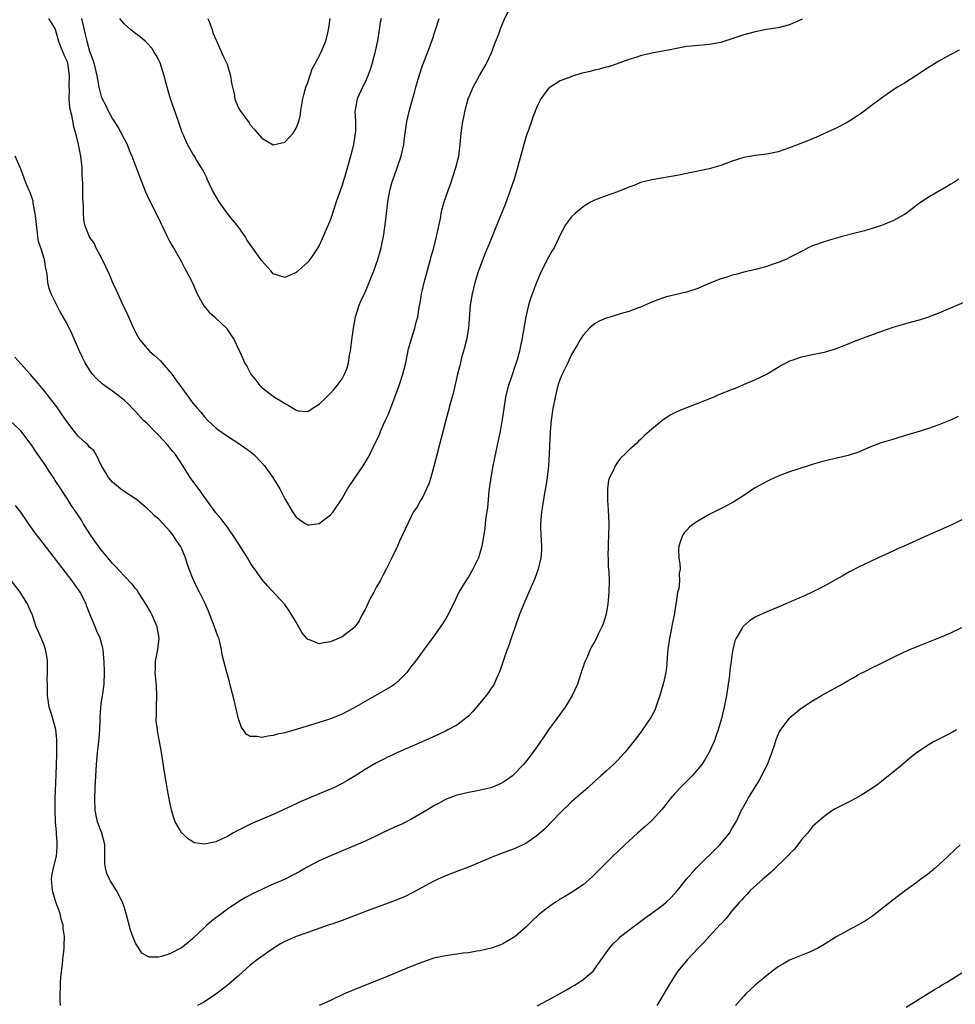
# Model space of a CAD drawing. Units: inches. Extents: x 2628000 to 2631000, y 1509000 to 1512000.
# Drawn here: x 2629695 to 2629858, y 1511159 to 1511331 of the extents above; entities that cross this region are included whole.
import ezdxf

# ---------------------------------------------------------------- set-up
doc = ezdxf.new("R2010")
doc.units = ezdxf.units.IN
doc.header["$MEASUREMENT"] = 0
doc.layers.add('LD26281509_10ft', color=254, linetype='Continuous')

msp = doc.modelspace()

# ---------------------------------------------------------------- linework, layer by layer
at = {"layer": 'LD26281509_10ft'}
for points, elevation in [([(2629699.82, 1511331), (2629701, 1511329.12), (2629701.43, 1511327.43), (2629701.56, 1511327), (2629701.95, 1511325.95), (2629702.37, 1511325), (2629702.55, 1511324.55), (2629703, 1511323.59), (2629703.18, 1511323), (2629703.22, 1511322.78), (2629703.44, 1511321), (2629703.36, 1511319.36), (2629703.37, 1511319), (2629703.42, 1511318.58), (2629703.36, 1511317), (2629703.48, 1511315.48), (2629703.86, 1511314.14), (2629704.17, 1511312.17), (2629704.51, 1511311), (2629705.02, 1511309), (2629705.4, 1511307), (2629705.64, 1511305), (2629705.66, 1511303.66), (2629705.78, 1511302.22), (2629705.73, 1511299.73), (2629705.86, 1511298.14), (2629705.84, 1511297), (2629705.94, 1511295.94), (2629706.1, 1511295), (2629706.9, 1511293), (2629707, 1511292.84), (2629707.76, 1511291.76), (2629708.08, 1511291), (2629709.1, 1511289.1), (2629709.78, 1511287.78), (2629710.41, 1511286.41), (2629711.01, 1511285), (2629711.63, 1511283.63), (2629711.9, 1511283), (2629712.66, 1511281.34), (2629713.53, 1511279.53), (2629714.66, 1511277), (2629715, 1511276.31), (2629715.46, 1511275.46), (2629715.74, 1511275), (2629717, 1511273.46), (2629717.43, 1511273), (2629718.28, 1511272.28), (2629719.32, 1511271.32), (2629721, 1511269.42), (2629721.33, 1511269), (2629722.04, 1511268.04), (2629723, 1511266.67), (2629725, 1511263.95), (2629725.79, 1511263), (2629726.35, 1511262.35), (2629727, 1511261.57), (2629727.54, 1511261), (2629729, 1511259.64), (2629729.34, 1511259.34), (2629731, 1511258.18), (2629733, 1511256.93), (2629735, 1511255.52), (2629735.29, 1511255.29), (2629735.6, 1511255), (2629737, 1511253.56), (2629737.47, 1511253), (2629738.93, 1511251), (2629740.16, 1511249), (2629740.45, 1511248.45), (2629741, 1511247.3), (2629741.11, 1511247.11), (2629742.35, 1511245), (2629743, 1511244.07), (2629744.55, 1511243), (2629745, 1511242.74), (2629745.25, 1511242.75), (2629747, 1511243), (2629749, 1511244.48), (2629749.44, 1511245), (2629751, 1511247.31), (2629751.94, 1511249), (2629753.16, 1511250.84), (2629754.66, 1511253), (2629755.54, 1511254.46), (2629755.82, 1511255), (2629756.53, 1511256.53), (2629756.85, 1511257.15), (2629757.5, 1511258.5), (2629757.68, 1511259), (2629758.22, 1511260.22), (2629758.59, 1511261), (2629759, 1511261.94), (2629759.31, 1511262.69), (2629760.21, 1511265), (2629760.95, 1511267), (2629761.59, 1511269), (2629762.09, 1511271), (2629762.6, 1511273.4), (2629763.03, 1511274.97), (2629763.65, 1511277), (2629763.92, 1511278.08), (2629764.18, 1511279), (2629764.51, 1511281), (2629764.6, 1511281.4), (2629764.83, 1511283), (2629765, 1511283.7), (2629765.28, 1511285), (2629766.41, 1511289), (2629766.52, 1511289.48), (2629766.96, 1511291), (2629767.47, 1511293), (2629768.12, 1511296.12), (2629768.27, 1511297), (2629768.41, 1511297.59), (2629768.8, 1511299), (2629769.48, 1511301), (2629769.89, 1511302.11), (2629770.83, 1511305), (2629771.32, 1511307), (2629771.58, 1511309), (2629771.77, 1511311), (2629771.88, 1511311.88), (2629772.06, 1511313), (2629772.23, 1511313.77), (2629772.45, 1511315), (2629772.98, 1511317), (2629773.83, 1511319), (2629774.97, 1511321.03), (2629776.11, 1511323), (2629777.06, 1511325), (2629777.58, 1511326.42), (2629777.82, 1511327), (2629778.31, 1511328.31), (2629778.66, 1511329.34), (2629779.25, 1511330.75), (2629780.35, 1511333)], 9130), ([(2629831.16, 1511330.84), (2629829, 1511329.87), (2629827, 1511329.37), (2629824.96, 1511329.04), (2629823, 1511328.66), (2629821, 1511328.12), (2629819.65, 1511327.65), (2629817, 1511326.8), (2629815, 1511326.44), (2629814.38, 1511326.38), (2629811.83, 1511326.17), (2629811, 1511326.07), (2629809, 1511325.7), (2629808.44, 1511325.56), (2629805, 1511324.95), (2629803, 1511324.47), (2629802.18, 1511324.18), (2629801, 1511323.81), (2629798.74, 1511323), (2629797.42, 1511322.58), (2629797, 1511322.49), (2629795.88, 1511322.12), (2629795, 1511321.96), (2629794.25, 1511321.74), (2629792.62, 1511321.38), (2629791, 1511320.87), (2629790.77, 1511320.77), (2629789, 1511320.1), (2629787.25, 1511319), (2629787.11, 1511318.89), (2629787, 1511318.79), (2629786.19, 1511317.81), (2629785.66, 1511317), (2629785, 1511315.69), (2629784.23, 1511313.77), (2629784.01, 1511313), (2629783.49, 1511311.49), (2629783.19, 1511310.81), (2629783, 1511310.23), (2629782.65, 1511309), (2629781.57, 1511305), (2629780.97, 1511303), (2629780.32, 1511301), (2629779.43, 1511298.57), (2629777.67, 1511294.33), (2629777.14, 1511293), (2629776.33, 1511291), (2629775.91, 1511290.09), (2629774.78, 1511287), (2629774.15, 1511285), (2629773.66, 1511283), (2629773.34, 1511281), (2629773.01, 1511277), (2629772.68, 1511275), (2629772.35, 1511273.65), (2629771.83, 1511271.83), (2629771.61, 1511271), (2629771.5, 1511270.5), (2629771.12, 1511269), (2629770.36, 1511265.64), (2629769.85, 1511263.85), (2629769.51, 1511262.49), (2629769.09, 1511261), (2629767, 1511252.92), (2629766.47, 1511251), (2629766.12, 1511249.88), (2629765.72, 1511249), (2629765, 1511247.52), (2629764.67, 1511247), (2629764.1, 1511245.9), (2629763.47, 1511245), (2629763, 1511244.06), (2629762.01, 1511241.99), (2629761.55, 1511241), (2629761, 1511239.88), (2629760.63, 1511239), (2629759.68, 1511237), (2629759, 1511235.69), (2629758.66, 1511235), (2629758.07, 1511233.93), (2629757.64, 1511233), (2629757, 1511231.92), (2629756.54, 1511231), (2629755.96, 1511230.04), (2629755, 1511228), (2629754.42, 1511227), (2629753.96, 1511226.04), (2629753.21, 1511225), (2629753, 1511224.72), (2629751.99, 1511223.99), (2629751, 1511223.24), (2629750.49, 1511223), (2629749, 1511222.36), (2629747.8, 1511222.2), (2629747, 1511221.99), (2629745.3, 1511222.7), (2629745, 1511222.78), (2629744.8, 1511223), (2629744, 1511224), (2629743, 1511225.78), (2629742.26, 1511227), (2629741.76, 1511227.76), (2629741, 1511228.84), (2629738.04, 1511232.04), (2629737.27, 1511233), (2629737, 1511233.28), (2629735.81, 1511235), (2629735.45, 1511235.45), (2629735, 1511236.16), (2629734.51, 1511237), (2629733.91, 1511237.91), (2629732.36, 1511240.36), (2629731, 1511242.32), (2629729.87, 1511243.87), (2629729, 1511244.85), (2629727.26, 1511247.26), (2629727, 1511247.54), (2629726.41, 1511248.41), (2629724.54, 1511251), (2629723, 1511253.41), (2629721.94, 1511255), (2629721.51, 1511255.51), (2629721, 1511256.19), (2629720.61, 1511256.61), (2629720.33, 1511257), (2629718.38, 1511259), (2629717, 1511260.38), (2629716.67, 1511260.67), (2629716.35, 1511261), (2629715, 1511262.47), (2629714.45, 1511263), (2629713.76, 1511263.76), (2629713, 1511264.49), (2629712.72, 1511264.72), (2629711, 1511266.04), (2629709.26, 1511267.26), (2629708.22, 1511268.22), (2629707.52, 1511269), (2629707, 1511269.76), (2629706.23, 1511271), (2629705.81, 1511271.81), (2629705.24, 1511273), (2629703.95, 1511275.95), (2629703, 1511277.91), (2629702.41, 1511279), (2629701.86, 1511279.86), (2629700.32, 1511283), (2629699.95, 1511283.95), (2629699.73, 1511285), (2629699.59, 1511286.41), (2629699.47, 1511287), (2629699.37, 1511287.37), (2629699.12, 1511289), (2629698.49, 1511291), (2629698.09, 1511292.09), (2629697.97, 1511293), (2629697.85, 1511294.15), (2629697.71, 1511295), (2629697.68, 1511295.68), (2629697.52, 1511297), (2629697.18, 1511298.82), (2629697.15, 1511299.15), (2629696.64, 1511300.64), (2629696.45, 1511301), (2629696.04, 1511301.96), (2629695.62, 1511303), (2629695, 1511304.76), (2629694.88, 1511305), (2629694.03, 1511307)], 9140), ([(2629705.56, 1511331), (2629706.19, 1511328.19), (2629706.5, 1511327), (2629707, 1511325.27), (2629707.6, 1511323.6), (2629707.78, 1511323), (2629708.25, 1511321), (2629708.34, 1511320.34), (2629708.6, 1511319), (2629709, 1511317.41), (2629709.16, 1511317), (2629709.81, 1511315.82), (2629710.19, 1511315), (2629711, 1511313.52), (2629711.96, 1511311.96), (2629712.51, 1511311), (2629713, 1511310.01), (2629713.53, 1511309), (2629713.94, 1511307.94), (2629714.34, 1511307), (2629715.61, 1511303.61), (2629716.75, 1511300.75), (2629717.39, 1511299.39), (2629718.62, 1511297), (2629720.13, 1511293.87), (2629720.52, 1511293), (2629720.66, 1511292.66), (2629721, 1511292.05), (2629721.36, 1511291.36), (2629721.61, 1511291), (2629722.47, 1511289.53), (2629723, 1511288.57), (2629723.52, 1511287.52), (2629723.81, 1511287), (2629724.9, 1511284.9), (2629725.76, 1511283), (2629726.91, 1511280.91), (2629727.83, 1511279.83), (2629728.74, 1511279), (2629729, 1511278.73), (2629730.85, 1511277), (2629730.92, 1511276.92), (2629732.18, 1511275), (2629733, 1511273.24), (2629733.09, 1511273), (2629733.71, 1511271.71), (2629733.97, 1511271), (2629734.39, 1511270.39), (2629735.09, 1511269), (2629735.95, 1511267.95), (2629736.68, 1511267), (2629737, 1511266.68), (2629739, 1511265.16), (2629739.23, 1511265), (2629740.34, 1511264.34), (2629741, 1511263.86), (2629741.61, 1511263.61), (2629742.54, 1511263), (2629742.84, 1511262.84), (2629743, 1511262.7), (2629743.37, 1511262.62), (2629745, 1511262.5), (2629745.32, 1511262.68), (2629745.79, 1511263), (2629747, 1511263.77), (2629748.27, 1511265), (2629749, 1511265.68), (2629749.62, 1511266.38), (2629750.15, 1511267), (2629751, 1511268.19), (2629751.44, 1511269), (2629751.87, 1511270.13), (2629752.13, 1511271), (2629752.3, 1511272.3), (2629752.44, 1511273), (2629752.52, 1511273.48), (2629752.67, 1511275), (2629752.96, 1511277.04), (2629753.33, 1511279), (2629753.95, 1511281), (2629754.29, 1511281.71), (2629755, 1511283.31), (2629755.73, 1511285), (2629756.52, 1511287), (2629757.21, 1511289), (2629757.62, 1511290.38), (2629757.79, 1511291), (2629757.97, 1511291.97), (2629758.2, 1511293), (2629758.48, 1511295), (2629758.72, 1511297), (2629758.98, 1511299), (2629759.34, 1511301), (2629759.65, 1511302.35), (2629759.87, 1511303), (2629760.42, 1511304.42), (2629760.71, 1511305.29), (2629761.31, 1511307), (2629761.73, 1511309), (2629761.89, 1511310.11), (2629761.99, 1511311), (2629762.28, 1511313), (2629762.73, 1511315), (2629763.69, 1511318.31), (2629763.86, 1511319), (2629764.42, 1511321), (2629765, 1511322.77), (2629765.89, 1511325), (2629766.66, 1511327), (2629767.92, 1511331)], 9120), ([(2629757.78, 1511331), (2629757.65, 1511330.35), (2629757.45, 1511329), (2629757.14, 1511327.14), (2629756.75, 1511325.25), (2629756.7, 1511325), (2629756.17, 1511323), (2629755.9, 1511322.1), (2629755.48, 1511321), (2629755, 1511319.87), (2629754.55, 1511319), (2629753.61, 1511317), (2629753.34, 1511315.34), (2629753.25, 1511315), (2629753.23, 1511314.77), (2629753.31, 1511313), (2629753.33, 1511311.33), (2629753.3, 1511311), (2629753, 1511309), (2629752.45, 1511307), (2629751.45, 1511303.45), (2629751.27, 1511302.73), (2629751, 1511301.92), (2629749.96, 1511299), (2629749.74, 1511298.26), (2629749, 1511295.96), (2629747.67, 1511293), (2629747, 1511291.43), (2629746.06, 1511289.94), (2629745.39, 1511289), (2629745, 1511288.5), (2629743, 1511286.71), (2629741, 1511285.83), (2629739, 1511286.48), (2629738.58, 1511287), (2629737, 1511288.72), (2629736.43, 1511289.57), (2629735, 1511291.57), (2629734.42, 1511292.42), (2629734.08, 1511293), (2629733, 1511294.53), (2629732.64, 1511295), (2629731.88, 1511295.88), (2629731.03, 1511297), (2629729.57, 1511299), (2629728.43, 1511301), (2629727.89, 1511302.11), (2629727.48, 1511303), (2629727.34, 1511303.34), (2629727, 1511304.03), (2629726.69, 1511304.69), (2629725.65, 1511306.35), (2629725.26, 1511307), (2629725, 1511307.39), (2629724.08, 1511309), (2629723.33, 1511310.67), (2629723.12, 1511311.12), (2629722.49, 1511313), (2629721.77, 1511315), (2629721.09, 1511317), (2629720.52, 1511319), (2629719.99, 1511321), (2629719.5, 1511322.5), (2629719.27, 1511323.27), (2629719, 1511323.85), (2629718.6, 1511324.6), (2629718.33, 1511325), (2629717.82, 1511325.82), (2629717, 1511326.69), (2629716.68, 1511327), (2629715.79, 1511327.79), (2629715, 1511328.34), (2629714.19, 1511329), (2629713, 1511330.06), (2629712.25, 1511331)], 9110), ([(2629727.58, 1511331), (2629727.99, 1511330.01), (2629728.37, 1511329), (2629728.49, 1511328.49), (2629729, 1511327.34), (2629729.1, 1511327.1), (2629729.3, 1511326.7), (2629730.32, 1511324.32), (2629730.97, 1511323), (2629731.55, 1511321), (2629731.73, 1511319.73), (2629732.18, 1511317.82), (2629732.29, 1511317), (2629732.47, 1511316.47), (2629733, 1511315.29), (2629733.17, 1511315), (2629734.78, 1511312.78), (2629735, 1511312.43), (2629735.7, 1511311.7), (2629736.26, 1511311), (2629737, 1511310.14), (2629739, 1511308.97), (2629741, 1511309.43), (2629742.47, 1511311), (2629743, 1511311.88), (2629743.43, 1511313), (2629743.75, 1511314.25), (2629743.83, 1511315), (2629743.96, 1511315.96), (2629744.17, 1511317), (2629744.34, 1511317.66), (2629744.7, 1511319), (2629745, 1511319.81), (2629745.8, 1511322.2), (2629746.27, 1511323), (2629747.31, 1511325), (2629748.14, 1511327), (2629748.49, 1511328.49), (2629748.71, 1511329.29), (2629748.94, 1511331)], 9100), ([(2629858.55, 1511325.45), (2629857, 1511324.64), (2629855, 1511323.55), (2629853, 1511322.34), (2629851, 1511320.99), (2629849, 1511319.69), (2629847.81, 1511319), (2629847, 1511318.47), (2629845, 1511317.12), (2629843, 1511315.59), (2629841.52, 1511314.48), (2629841, 1511314.15), (2629840.33, 1511313.67), (2629839, 1511312.87), (2629837, 1511311.82), (2629833.68, 1511310.32), (2629832.27, 1511309.73), (2629829, 1511308.42), (2629827, 1511307.75), (2629825, 1511307.35), (2629823, 1511307.13), (2629821, 1511306.78), (2629819, 1511306.11), (2629817, 1511305.37), (2629815, 1511304.8), (2629812.17, 1511304.17), (2629809.68, 1511303.68), (2629805, 1511302.87), (2629803, 1511302.37), (2629802.04, 1511301.96), (2629801, 1511301.61), (2629800.59, 1511301.41), (2629799, 1511300.78), (2629797, 1511300.06), (2629795.47, 1511299.47), (2629795, 1511299.31), (2629794.42, 1511299), (2629793.52, 1511298.48), (2629793, 1511298.16), (2629791.61, 1511297), (2629791, 1511296.43), (2629789.94, 1511295), (2629789, 1511293.28), (2629787.95, 1511291), (2629787.58, 1511290.42), (2629787, 1511289.37), (2629785.76, 1511287), (2629785.52, 1511286.48), (2629784.88, 1511285), (2629783.81, 1511282.19), (2629783.46, 1511281), (2629783, 1511279), (2629782.35, 1511275), (2629782.09, 1511273.91), (2629781.9, 1511273), (2629781.5, 1511271.5), (2629781, 1511269.96), (2629780.75, 1511269.25), (2629780.55, 1511268.55), (2629780.01, 1511267), (2629779.79, 1511266.21), (2629779.49, 1511265), (2629779.16, 1511263), (2629778.9, 1511261.1), (2629778.53, 1511259), (2629778.28, 1511257.72), (2629777.57, 1511254.43), (2629777.29, 1511253), (2629776.93, 1511251), (2629776.6, 1511248.6), (2629776.32, 1511245.68), (2629776.06, 1511244.06), (2629775.94, 1511243), (2629775.86, 1511242.13), (2629775.38, 1511239), (2629774.78, 1511237), (2629773.79, 1511235), (2629773, 1511233.67), (2629772.55, 1511233), (2629771.35, 1511231), (2629771, 1511230.24), (2629770.39, 1511229), (2629769.26, 1511226.74), (2629769, 1511226.28), (2629768.5, 1511225.5), (2629767, 1511223.33), (2629765, 1511220.7), (2629763.77, 1511219), (2629763, 1511218.02), (2629762.59, 1511217.41), (2629762.28, 1511217), (2629761, 1511215.71), (2629760.18, 1511215), (2629759.48, 1511214.52), (2629755, 1511211.96), (2629753, 1511210.79), (2629751, 1511209.75), (2629749, 1511208.93), (2629747, 1511208.3), (2629743, 1511207.09), (2629741, 1511206.53), (2629739.75, 1511206.25), (2629739, 1511206.05), (2629738.05, 1511205.95), (2629737, 1511205.68), (2629736.12, 1511205.88), (2629735, 1511205.85), (2629734.26, 1511206.26), (2629733.79, 1511207), (2629733.45, 1511207.45), (2629732.97, 1511208.97), (2629732.21, 1511212.21), (2629731.61, 1511214.39), (2629731.37, 1511215.37), (2629730.9, 1511217), (2629730.12, 1511220.12), (2629730, 1511221), (2629729.69, 1511222.31), (2629729.49, 1511223), (2629729.35, 1511223.35), (2629728.77, 1511225), (2629727.72, 1511227.72), (2629727, 1511229.29), (2629726.16, 1511231), (2629725.76, 1511231.76), (2629725, 1511233.4), (2629724.35, 1511235), (2629724, 1511236), (2629723.68, 1511237), (2629723, 1511238.66), (2629722.84, 1511239), (2629722.08, 1511240.08), (2629721.48, 1511241), (2629721, 1511241.64), (2629719.76, 1511243), (2629719, 1511243.79), (2629718.33, 1511244.33), (2629717.67, 1511245), (2629717, 1511245.59), (2629715.14, 1511247.14), (2629713, 1511248.54), (2629712.4, 1511249), (2629711, 1511250.16), (2629710.3, 1511251), (2629709.83, 1511251.83), (2629709.09, 1511253), (2629708.14, 1511255), (2629707.7, 1511255.7), (2629707, 1511256.3), (2629706.69, 1511256.69), (2629706.32, 1511257), (2629705, 1511258.21), (2629704.34, 1511259), (2629703, 1511260.77), (2629702.11, 1511262.11), (2629701.28, 1511263.28), (2629700.42, 1511264.42), (2629699, 1511266.2), (2629698.3, 1511267), (2629697.73, 1511267.73), (2629697, 1511268.59), (2629696.62, 1511269), (2629695, 1511270.82), (2629693.96, 1511271.96)], 9150), ([(2629858.49, 1511303), (2629857.59, 1511302.41), (2629857, 1511302.07), (2629856.35, 1511301.65), (2629853, 1511299.74), (2629851.38, 1511298.62), (2629849.29, 1511297), (2629849, 1511296.81), (2629847, 1511295.71), (2629845.31, 1511295), (2629845, 1511294.88), (2629843.58, 1511294.42), (2629842.02, 1511293.97), (2629840.44, 1511293.56), (2629838.13, 1511293), (2629836.55, 1511292.55), (2629835, 1511292.08), (2629833, 1511291.36), (2629832.21, 1511291), (2629831.43, 1511290.57), (2629829.66, 1511289.66), (2629829, 1511289.3), (2629828.32, 1511289), (2629827, 1511288.46), (2629826.14, 1511288.14), (2629825, 1511287.76), (2629823.28, 1511287.28), (2629821, 1511286.76), (2629819.63, 1511286.37), (2629819, 1511286.25), (2629818.09, 1511285.91), (2629817, 1511285.62), (2629816.57, 1511285.43), (2629814.68, 1511284.68), (2629813, 1511283.95), (2629811, 1511283.28), (2629807.55, 1511282.45), (2629807, 1511282.29), (2629806.03, 1511281.97), (2629805, 1511281.57), (2629804.6, 1511281.4), (2629803, 1511280.68), (2629802.5, 1511280.5), (2629801, 1511279.91), (2629799.49, 1511279.49), (2629797.88, 1511279), (2629797, 1511278.75), (2629795.79, 1511278.21), (2629795, 1511277.79), (2629794.09, 1511277), (2629793, 1511275.81), (2629792.49, 1511275), (2629791.97, 1511274.03), (2629791.33, 1511273), (2629791, 1511272.44), (2629790.33, 1511271), (2629789.33, 1511269), (2629789, 1511268.2), (2629788.62, 1511267), (2629788.13, 1511265), (2629787.74, 1511263), (2629787.44, 1511261), (2629787.27, 1511259), (2629787.11, 1511255.11), (2629786.95, 1511253), (2629786.72, 1511251), (2629786.51, 1511249.49), (2629786.28, 1511248.28), (2629785.95, 1511246.05), (2629785.75, 1511245), (2629785.57, 1511243), (2629785.58, 1511242.42), (2629785.64, 1511241), (2629785.76, 1511239), (2629785.73, 1511238.27), (2629785.64, 1511237), (2629785.16, 1511235), (2629784.6, 1511233.4), (2629783.97, 1511231.97), (2629783.39, 1511230.61), (2629782.65, 1511229), (2629781.86, 1511227), (2629781.16, 1511225), (2629780.48, 1511223), (2629780.12, 1511221.88), (2629779.78, 1511221), (2629779.14, 1511219.14), (2629778.57, 1511217.43), (2629778.4, 1511217), (2629777.85, 1511215.85), (2629777.48, 1511215), (2629777.3, 1511214.7), (2629777, 1511214.29), (2629776.49, 1511213.51), (2629776.12, 1511213), (2629775, 1511211.66), (2629773.77, 1511210.23), (2629773, 1511209.42), (2629772.79, 1511209.21), (2629772.52, 1511209), (2629771, 1511207.86), (2629769.44, 1511207), (2629769.14, 1511206.86), (2629767.78, 1511206.22), (2629764.95, 1511204.95), (2629760.52, 1511203), (2629759.5, 1511202.5), (2629759, 1511202.3), (2629758.17, 1511201.83), (2629757, 1511201.29), (2629755, 1511200.09), (2629753.09, 1511198.91), (2629751.84, 1511198.16), (2629751, 1511197.68), (2629749.67, 1511197), (2629749, 1511196.68), (2629747, 1511195.85), (2629743.6, 1511194.4), (2629743, 1511194.11), (2629742.23, 1511193.77), (2629740.61, 1511193), (2629739, 1511192.27), (2629735.29, 1511190.71), (2629732.61, 1511189.39), (2629731.97, 1511189), (2629731, 1511188.46), (2629729.96, 1511187.96), (2629729, 1511187.52), (2629727, 1511187.08), (2629725.36, 1511187.36), (2629725, 1511187.5), (2629724.07, 1511188.07), (2629723.1, 1511189), (2629723, 1511189.12), (2629721.91, 1511191), (2629721.67, 1511191.67), (2629721.28, 1511193), (2629720.86, 1511195), (2629720.55, 1511196.56), (2629720.4, 1511197.6), (2629719.97, 1511199.97), (2629719.64, 1511202.36), (2629719.54, 1511203), (2629719.45, 1511203.45), (2629719.2, 1511205), (2629718.83, 1511206.83), (2629718.82, 1511207), (2629718.61, 1511208.61), (2629718.61, 1511209), (2629718.64, 1511209.36), (2629718.63, 1511211), (2629718.72, 1511213), (2629718.67, 1511214.67), (2629718.44, 1511217), (2629718.46, 1511217.54), (2629718.5, 1511219), (2629718.87, 1511221), (2629719.11, 1511223), (2629718.74, 1511225), (2629717.87, 1511227), (2629717.58, 1511227.58), (2629716.86, 1511228.86), (2629716.3, 1511229.7), (2629715.48, 1511231), (2629715.31, 1511231.31), (2629715, 1511231.66), (2629714.4, 1511232.4), (2629713, 1511233.88), (2629711.51, 1511235.51), (2629711, 1511236), (2629710.14, 1511237), (2629709.63, 1511237.63), (2629709, 1511238.37), (2629708.53, 1511239), (2629707.91, 1511239.91), (2629707.14, 1511241), (2629705.86, 1511243), (2629705.55, 1511243.55), (2629704.77, 1511244.77), (2629703.8, 1511246.2), (2629703.17, 1511247.17), (2629702.4, 1511248.4), (2629701.96, 1511249), (2629701, 1511250.49), (2629700.69, 1511251), (2629700.01, 1511252.01), (2629699.37, 1511253), (2629697.58, 1511255.58), (2629697, 1511256.51), (2629696.64, 1511257), (2629695, 1511259.11), (2629693.01, 1511261)], 9160), ([(2629860.16, 1511281.84), (2629855, 1511279.62), (2629853, 1511278.87), (2629851.58, 1511278.42), (2629850.02, 1511277.98), (2629849, 1511277.7), (2629847, 1511277.12), (2629845, 1511276.44), (2629841, 1511274.97), (2629838.17, 1511273.83), (2629836.7, 1511273.3), (2629835, 1511272.8), (2629831, 1511271.97), (2629829.4, 1511271.4), (2629829, 1511271.28), (2629828.43, 1511271), (2629827.5, 1511270.5), (2629827, 1511270.17), (2629825.11, 1511269), (2629823, 1511267.99), (2629820.68, 1511267), (2629819.48, 1511266.52), (2629819, 1511266.35), (2629816.62, 1511265.38), (2629815.77, 1511265), (2629814.45, 1511264.45), (2629813, 1511263.88), (2629811, 1511263.13), (2629809.48, 1511262.52), (2629808.16, 1511261.84), (2629806.92, 1511261), (2629805, 1511259.42), (2629804.53, 1511259), (2629803.7, 1511258.3), (2629803, 1511257.6), (2629802.67, 1511257.33), (2629802.35, 1511257), (2629801, 1511255.78), (2629800.23, 1511255), (2629799.58, 1511254.42), (2629799, 1511253.68), (2629798.57, 1511253), (2629798.28, 1511252.28), (2629797.62, 1511251), (2629797.45, 1511250.55), (2629797.23, 1511249), (2629797.26, 1511247.26), (2629797.23, 1511247), (2629797.36, 1511245.36), (2629797.46, 1511243), (2629797.47, 1511242.53), (2629797.44, 1511241), (2629797.35, 1511239.35), (2629797.36, 1511239), (2629797.32, 1511237.32), (2629797.35, 1511237), (2629797.4, 1511235.4), (2629797.45, 1511235), (2629797.49, 1511234.51), (2629797.53, 1511233), (2629797.5, 1511231), (2629797.32, 1511229), (2629797, 1511227.18), (2629796.96, 1511227), (2629796.5, 1511225.5), (2629796.28, 1511225), (2629795.59, 1511223.59), (2629795.22, 1511222.78), (2629795, 1511222.36), (2629794.49, 1511221.51), (2629794.24, 1511221), (2629793.71, 1511219.71), (2629793.26, 1511218.74), (2629793, 1511218), (2629792.75, 1511217.25), (2629792.68, 1511217), (2629792.01, 1511215), (2629791.1, 1511213), (2629789.87, 1511211), (2629786.97, 1511207), (2629786.18, 1511205.82), (2629785.6, 1511205), (2629785, 1511204.1), (2629784.2, 1511203), (2629783.67, 1511202.33), (2629783, 1511201.45), (2629782.63, 1511201), (2629781, 1511199.28), (2629780.67, 1511199), (2629779.71, 1511198.29), (2629779, 1511197.83), (2629778.45, 1511197.55), (2629777.12, 1511197), (2629776.94, 1511196.94), (2629774.33, 1511196.33), (2629773, 1511196.1), (2629771.8, 1511195.8), (2629771, 1511195.62), (2629769, 1511194.87), (2629767.8, 1511194.2), (2629767, 1511193.8), (2629766.53, 1511193.47), (2629765.74, 1511193), (2629763, 1511191.4), (2629761.4, 1511190.6), (2629760.02, 1511189.98), (2629757.93, 1511189), (2629757, 1511188.53), (2629755, 1511187.62), (2629750.36, 1511185.64), (2629749, 1511185.07), (2629747, 1511184.2), (2629745, 1511183.18), (2629743.64, 1511182.36), (2629741.06, 1511181), (2629739, 1511180.11), (2629737.36, 1511179.36), (2629737, 1511179.21), (2629735.49, 1511178.51), (2629734.18, 1511177.82), (2629733, 1511177.14), (2629731, 1511175.8), (2629728.28, 1511173.72), (2629727.42, 1511173), (2629727, 1511172.61), (2629725, 1511170.69), (2629724.1, 1511169.9), (2629723, 1511169.02), (2629721, 1511167.97), (2629719.5, 1511167.5), (2629719, 1511167.41), (2629717.39, 1511167.39), (2629717, 1511167.56), (2629716.08, 1511168.08), (2629715.55, 1511169), (2629715, 1511169.87), (2629714.55, 1511171), (2629714.14, 1511172.14), (2629713.36, 1511175), (2629713, 1511176.19), (2629712.72, 1511177), (2629711.7, 1511179), (2629711, 1511180.14), (2629710.63, 1511180.63), (2629710.47, 1511181), (2629709.98, 1511181.98), (2629709.74, 1511183), (2629709.65, 1511183.65), (2629709.66, 1511186.34), (2629709.62, 1511187), (2629709.5, 1511187.5), (2629709.12, 1511189), (2629708.37, 1511191), (2629708.11, 1511192.11), (2629707.95, 1511193), (2629707.89, 1511195), (2629707.97, 1511197), (2629708.19, 1511201), (2629708.35, 1511203), (2629708.59, 1511205), (2629708.78, 1511207), (2629708.85, 1511208.85), (2629708.83, 1511209.17), (2629708.93, 1511211), (2629709, 1511211.55), (2629709.22, 1511213), (2629709.27, 1511213.27), (2629709.52, 1511215), (2629709.6, 1511217), (2629709.53, 1511219), (2629709.49, 1511219.49), (2629709.34, 1511221), (2629709.28, 1511221.28), (2629708.81, 1511223), (2629708.23, 1511224.23), (2629707.94, 1511225), (2629707.21, 1511226.79), (2629707.07, 1511227.07), (2629706.53, 1511228.53), (2629706.38, 1511229), (2629705.37, 1511231), (2629703.96, 1511233), (2629698.29, 1511240.29), (2629697.76, 1511241), (2629696.32, 1511243), (2629694.98, 1511244.98), (2629694.1, 1511246.1)], 9170), ([(2629858.4, 1511261.6), (2629857.05, 1511261), (2629855, 1511260.19), (2629853, 1511259.47), (2629851, 1511258.85), (2629849.55, 1511258.45), (2629849, 1511258.25), (2629848.02, 1511257.98), (2629847, 1511257.64), (2629844.97, 1511257.03), (2629843, 1511256.29), (2629841, 1511255.42), (2629839.2, 1511254.8), (2629837, 1511254.33), (2629835.93, 1511254.07), (2629835, 1511253.86), (2629834.33, 1511253.67), (2629832.78, 1511253.22), (2629830.42, 1511252.42), (2629829, 1511251.98), (2629827, 1511251.25), (2629825.48, 1511250.52), (2629825, 1511250.3), (2629823, 1511249.19), (2629822.69, 1511249), (2629821, 1511247.88), (2629819.25, 1511246.75), (2629817.97, 1511246.03), (2629815.89, 1511245), (2629815, 1511244.54), (2629813, 1511243.4), (2629812.36, 1511243), (2629811.61, 1511242.39), (2629811, 1511241.78), (2629810.63, 1511241.37), (2629810.38, 1511241), (2629810.05, 1511240.05), (2629809.66, 1511239), (2629809.65, 1511238.35), (2629809.68, 1511237), (2629809.88, 1511235.88), (2629809.92, 1511235), (2629809.75, 1511234.25), (2629809.8, 1511233), (2629809.67, 1511231.67), (2629809.46, 1511231), (2629809.23, 1511229.23), (2629809.17, 1511229), (2629808.87, 1511227), (2629808.55, 1511225.45), (2629808.37, 1511224.37), (2629808.08, 1511223), (2629807.78, 1511221), (2629807.67, 1511219.67), (2629807.62, 1511218.38), (2629807.45, 1511217), (2629806.98, 1511215), (2629806.4, 1511213), (2629806.03, 1511212.03), (2629805.52, 1511210.48), (2629804.83, 1511209.17), (2629804.06, 1511208.06), (2629803.21, 1511206.79), (2629802.34, 1511205.66), (2629801, 1511203.94), (2629800.21, 1511203), (2629799.62, 1511202.38), (2629799, 1511201.69), (2629798.32, 1511201), (2629797, 1511199.85), (2629796.12, 1511199), (2629795, 1511198.04), (2629793.88, 1511197), (2629793, 1511196.25), (2629791, 1511194.47), (2629789, 1511192.58), (2629786.26, 1511189.74), (2629785, 1511188.6), (2629783, 1511187.23), (2629781, 1511186.31), (2629778.58, 1511185.42), (2629777, 1511184.79), (2629773, 1511183.1), (2629771.47, 1511182.53), (2629769, 1511181.58), (2629767, 1511180.63), (2629763.34, 1511178.66), (2629761.99, 1511178.01), (2629761, 1511177.58), (2629759, 1511176.8), (2629755.52, 1511175.52), (2629751, 1511173.81), (2629749.19, 1511173.19), (2629748.59, 1511173), (2629745, 1511171.69), (2629742.98, 1511171), (2629741, 1511170.16), (2629740.29, 1511169.71), (2629739, 1511168.94), (2629736.28, 1511167), (2629735, 1511166.04), (2629733, 1511164.22), (2629731.27, 1511162.73), (2629730.18, 1511161.82), (2629729, 1511160.94), (2629727, 1511159.63), (2629725.8, 1511159)], 9180), ([(2629859, 1511243.64), (2629857.26, 1511242.74), (2629853, 1511240.86), (2629849.06, 1511239.06), (2629847.58, 1511238.42), (2629847, 1511238.13), (2629844.45, 1511237), (2629843, 1511236.32), (2629841, 1511235.36), (2629839.46, 1511234.54), (2629838.17, 1511233.83), (2629837, 1511233.16), (2629835, 1511232.07), (2629832.94, 1511231), (2629831.61, 1511230.39), (2629831, 1511230.14), (2629827, 1511228.42), (2629825, 1511227.6), (2629823.22, 1511226.78), (2629823, 1511226.65), (2629822.01, 1511225.99), (2629821, 1511225.15), (2629820.87, 1511225), (2629820.72, 1511224.72), (2629819.68, 1511223), (2629819.47, 1511222.53), (2629819.11, 1511221), (2629819, 1511220.4), (2629818.79, 1511219), (2629818.58, 1511217.42), (2629818.5, 1511216.5), (2629818.31, 1511215), (2629817.99, 1511213), (2629817.58, 1511211), (2629817.11, 1511209), (2629816.53, 1511207), (2629816.16, 1511205.84), (2629815.86, 1511205), (2629814.93, 1511203), (2629814.21, 1511201.79), (2629813.67, 1511201), (2629813, 1511200.16), (2629811.99, 1511199), (2629811.51, 1511198.49), (2629809.96, 1511197), (2629809, 1511195.93), (2629808.18, 1511195), (2629807.68, 1511194.32), (2629806.8, 1511193.2), (2629805, 1511191.24), (2629803.84, 1511190.16), (2629802.51, 1511189), (2629800.28, 1511187), (2629798.16, 1511185), (2629796.13, 1511183), (2629794.57, 1511181.43), (2629793, 1511180.04), (2629791, 1511178.7), (2629789.95, 1511178.05), (2629789, 1511177.5), (2629788.7, 1511177.3), (2629788.19, 1511177), (2629787, 1511176.15), (2629785.51, 1511175), (2629785.23, 1511174.77), (2629785, 1511174.53), (2629784.2, 1511173.8), (2629783, 1511172.64), (2629781.15, 1511171), (2629781, 1511170.89), (2629779, 1511169.76), (2629778.48, 1511169.52), (2629777, 1511169), (2629775, 1511168.53), (2629774.46, 1511168.46), (2629773, 1511168.18), (2629772.09, 1511168.09), (2629771, 1511167.92), (2629769, 1511167.67), (2629767, 1511167.23), (2629765, 1511166.56), (2629762.45, 1511165.55), (2629759, 1511164.11), (2629753.91, 1511162.09), (2629751.35, 1511161), (2629749, 1511159.87), (2629747, 1511159.01)], 9190), ([(2629701.92, 1511159), (2629701.88, 1511159.88), (2629701.87, 1511161), (2629701.92, 1511162.08), (2629701.92, 1511163), (2629701.99, 1511163.99), (2629702.24, 1511166.24), (2629702.35, 1511167), (2629702.48, 1511168.48), (2629702.54, 1511169), (2629702.58, 1511169.42), (2629702.6, 1511171), (2629702.41, 1511172.41), (2629702.38, 1511173), (2629702.06, 1511174.06), (2629701.84, 1511175), (2629701.13, 1511177), (2629700.51, 1511179), (2629700.4, 1511180.4), (2629700.33, 1511181), (2629700.42, 1511181.58), (2629700.71, 1511183), (2629701.21, 1511185), (2629701.35, 1511186.65), (2629701.36, 1511187), (2629701.32, 1511187.32), (2629701.23, 1511189), (2629701.2, 1511189.2), (2629701.06, 1511191), (2629700.97, 1511193), (2629700.98, 1511195), (2629701.16, 1511199.16), (2629701.22, 1511201), (2629701.26, 1511202.74), (2629701.28, 1511203.28), (2629701.27, 1511205.27), (2629701.09, 1511207.09), (2629700.4, 1511209.6), (2629699.96, 1511211), (2629699.81, 1511211.81), (2629699.67, 1511213), (2629699.68, 1511214.31), (2629699.64, 1511215), (2629699.62, 1511215.62), (2629699.67, 1511217), (2629699.63, 1511219), (2629699.58, 1511219.58), (2629699.31, 1511221), (2629699, 1511221.96), (2629698.09, 1511224.09), (2629697.69, 1511225), (2629697.01, 1511227.01), (2629696.42, 1511228.42), (2629696.15, 1511229), (2629694.86, 1511231), (2629691.48, 1511235.48)], 9180), ([(2629785, 1511158.91), (2629787, 1511160), (2629790.21, 1511161.79), (2629791, 1511162.26), (2629791.48, 1511162.51), (2629792.25, 1511163), (2629793, 1511163.52), (2629794.73, 1511165), (2629794.86, 1511165.14), (2629795.71, 1511166.29), (2629797, 1511168.17), (2629797.59, 1511169), (2629798.27, 1511169.73), (2629799.26, 1511170.74), (2629799.55, 1511171), (2629801, 1511172.14), (2629802.12, 1511173), (2629803.78, 1511174.22), (2629805, 1511175.08), (2629807, 1511176.57), (2629807.5, 1511177), (2629808.27, 1511177.73), (2629809, 1511178.49), (2629809.24, 1511178.76), (2629811.03, 1511181), (2629811.93, 1511182.07), (2629812.75, 1511183), (2629816.82, 1511187), (2629818.49, 1511189), (2629819, 1511189.88), (2629819.69, 1511191), (2629820.61, 1511193), (2629820.76, 1511193.24), (2629821, 1511193.71), (2629821.49, 1511194.51), (2629821.7, 1511195), (2629823.75, 1511198.25), (2629824.11, 1511199), (2629825.12, 1511201), (2629825.64, 1511202.36), (2629825.91, 1511203), (2629826.37, 1511204.37), (2629826.64, 1511205.36), (2629827, 1511206.23), (2629827.26, 1511206.74), (2629828.89, 1511209), (2629829, 1511209.13), (2629831, 1511210.78), (2629831.13, 1511210.87), (2629833, 1511212.08), (2629834.57, 1511213), (2629836.12, 1511213.88), (2629837, 1511214.34), (2629838.17, 1511215), (2629839, 1511215.48), (2629840.09, 1511216.09), (2629841, 1511216.64), (2629842.55, 1511217.45), (2629843, 1511217.63), (2629845.26, 1511218.74), (2629847, 1511219.64), (2629849, 1511220.6), (2629849.94, 1511221), (2629852.11, 1511221.89), (2629855, 1511223.03), (2629857, 1511223.86), (2629859, 1511224.84)], 9200), ([(2629858.06, 1511207), (2629857, 1511206.41), (2629855, 1511205.42), (2629854.2, 1511205), (2629853, 1511204.32), (2629851.05, 1511202.95), (2629849.93, 1511202.07), (2629848.68, 1511201), (2629847, 1511199.6), (2629846.25, 1511199), (2629845, 1511198.01), (2629844.43, 1511197.57), (2629843, 1511196.55), (2629841.89, 1511195.89), (2629841, 1511195.34), (2629840.34, 1511195), (2629839.49, 1511194.51), (2629836.82, 1511193.18), (2629836.51, 1511193), (2629835, 1511191.91), (2629833.91, 1511191), (2629833, 1511190.17), (2629832.1, 1511189), (2629831, 1511187.81), (2629830.45, 1511187), (2629829.81, 1511186.19), (2629829, 1511185.43), (2629828.82, 1511185.18), (2629825.78, 1511182.22), (2629825, 1511181.6), (2629824.69, 1511181.31), (2629824.3, 1511181), (2629822.12, 1511179), (2629821.59, 1511178.41), (2629821, 1511177.83), (2629820.63, 1511177.37), (2629820.24, 1511177), (2629819, 1511175.53), (2629817.9, 1511174.1), (2629817, 1511173.18), (2629816.92, 1511173.08), (2629815, 1511171), (2629814.05, 1511169.95), (2629813.05, 1511169), (2629811.17, 1511167), (2629809.53, 1511165), (2629808.23, 1511163), (2629807.1, 1511161), (2629805.83, 1511159)], 9210), ([(2629858.74, 1511187), (2629857.84, 1511186.16), (2629856.64, 1511185), (2629855, 1511183.51), (2629854.4, 1511183), (2629853, 1511181.83), (2629851.87, 1511181), (2629851, 1511180.31), (2629849.22, 1511179), (2629847, 1511177.32), (2629844.03, 1511175), (2629843.44, 1511174.56), (2629842.23, 1511173.77), (2629841, 1511173.05), (2629839, 1511171.98), (2629837.25, 1511171), (2629835.84, 1511170.16), (2629835, 1511169.61), (2629833.93, 1511169), (2629833, 1511168.51), (2629832.18, 1511168.18), (2629831, 1511167.68), (2629829, 1511166.9), (2629827.81, 1511166.19), (2629827, 1511165.75), (2629826.59, 1511165.41), (2629825, 1511164.22), (2629823, 1511162.52), (2629821.36, 1511161), (2629821, 1511160.64), (2629819.56, 1511159)], 9220), ([(2629849.3, 1511158.7), (2629854.25, 1511161.75), (2629855, 1511162.18), (2629855.49, 1511162.51), (2629856.36, 1511163), (2629857, 1511163.39), (2629859, 1511164.69)], 9230)]:
    msp.add_lwpolyline(points, dxfattribs=dict(at, elevation=elevation))

doc.saveas('drawing.dxf')
